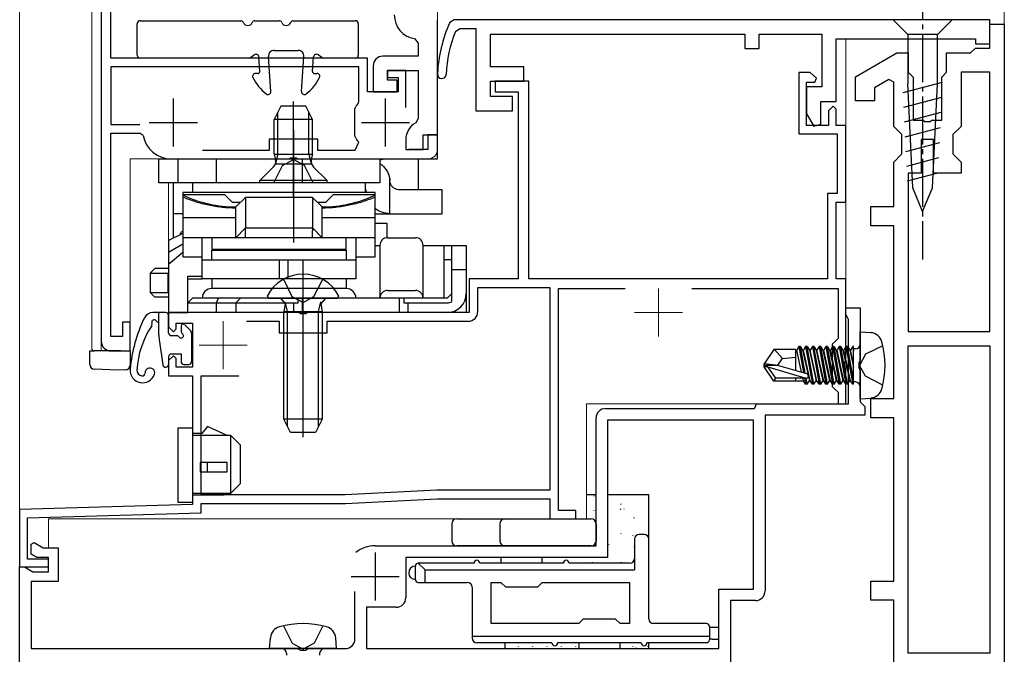
# Model space of a CAD drawing. Extents: x 0 to 1050, y 0 to 1583.
# Drawn here: x 121 to 224, y 927 to 994 of the extents above; entities that cross this region are included whole.
import ezdxf

# ---------------------------------------------------------------- set-up
doc = ezdxf.new("R2010")
doc.units = 0
doc.linetypes.add('YCENTER_1', pattern=[13, 10, -1, 1, -1])
doc.linetypes.add('YHIDDEN_1', pattern=[4, 3, -1])
for name, color, linetype, lineweight in [('YKK_11', 7, 'CONTINUOUS', 30), ('YKK_12', 2, 'CONTINUOUS', 13), ('YKK_13', 4, 'CONTINUOUS', 30)]:
    doc.layers.add(name, color=color, linetype=linetype, lineweight=lineweight)

msp = doc.modelspace()

# ---------------------------------------------------------------- linework, layer by layer
at = {"layer": 'YKK_11', "color": 0, "linetype": 'ByBlock', "lineweight": -2}
for p, q in [((129.5, 1006.01), (129.5, 960.01)), ((130.5, 989.51), (130.5, 1005.51)), ((157.2, 989.51), (130.5, 989.51)), ((157.2, 986.01), (157.2, 989.51)), ((156.3, 988.61), (130.5, 988.61)), ((130.5, 988.61), (130.5, 982.61)), ((156.3, 984.98), (156.3, 988.61)), ((161.2, 988.21), (159.3, 988.21)), ((159.3, 988.21), (159.3, 987.51)), ((161.2, 984.36), (161.2, 988.21)), ((159.3, 987.51), (160.4, 987.51)), ((160.4, 987.51), (160.4, 986.01)), ((160.4, 986.01), (157.2, 986.01)), ((155.9, 984.19), (155.99, 984.47)), ((155.9, 981.44), (155.9, 984.19)), ((156.23, 984.79), (156.3, 984.98)), ((130.5, 982.61), (133.51, 982.61)), ((130.5, 960.51), (130.5, 981.71)), ((130.5, 981.71), (133.56, 981.71)), ((133.56, 981.71), (133.85, 981.47)), ((147, 979.91), (147, 981.11)), ((147, 981.11), (152, 981.11)), ((152, 981.11), (152, 979.91)), ((155.99, 981.16), (155.9, 981.44)), ((164.5, 981.51), (163.5, 981.51)), ((163.5, 981.51), (163.5, 980.01)), ((164.5, 979.01), (164.5, 981.51)), ((140.05, 979.91), (147, 979.91)), ((152, 979.91), (155.94, 979.91)), ((155.94, 979.91), (156.31, 980.75)), ((163.5, 980.01), (161.5, 980.01)), ((136.8, 979.01), (149.05, 979.01)), ((149.05, 979.01), (149.23, 979.13)), ((149.23, 979.13), (149.78, 979.13)), ((149.78, 979.13), (149.96, 979.01)), ((149.96, 979.01), (164.5, 979.01)), ((132.5, 962.01), (131.7, 962.01)), ((131.7, 962.01), (131.7, 960.51)), ((132.5, 959.01), (132.5, 962.01)), ((131.7, 960.51), (130.5, 960.51)), ((130.5, 959.01), (132.5, 959.01))]:
    msp.add_line(p, q, dxfattribs=at)
at = {"layer": 'YKK_11', "color": 0, "linetype": 'ByBlock', "lineweight": -2, "ltscale": 0.5}
for p, q in [((164.5, 981.51), (164.5, 993.51)), ((166.23, 993.51), (165.77, 993.22)), ((222, 993.51), (166.23, 993.51)), ((222, 991.01), (222, 993.51)), ((166.36, 992.3), (166.83, 992.61)), ((166.83, 992.61), (168.5, 992.61)), ((168.5, 992.61), (168.5, 984.01)), ((162.09, 991.55), (162.5, 991.06)), ((170, 988.61), (170, 992.01)), ((170, 992.01), (196.5, 992.01)), ((196.5, 992.01), (196.5, 990.51)), ((198, 990.51), (198, 992.01)), ((198, 992.01), (204.5, 992.01)), ((204.5, 992.01), (204.5, 986.51)), ((206, 985.01), (206, 991.51)), ((206, 991.51), (220.5, 991.51)), ((220.5, 991.51), (220.5, 991.01)), ((162.5, 991.06), (162.5, 989.71)), ((196.5, 990.51), (198, 990.51)), ((220.5, 991.01), (222, 991.01)), ((162.5, 989.71), (158.8, 989.71)), ((157.8, 988.71), (157.8, 986.01)), ((159.3, 987.21), (159.3, 988.21)), ((159.3, 988.21), (162.5, 988.21)), ((162.5, 988.21), (162.5, 983.21)), ((173.5, 988.61), (170, 988.61)), ((173.5, 987.11), (173.5, 988.61)), ((160.3, 987.21), (159.3, 987.21)), ((160.3, 986.01), (160.3, 987.21)), ((170, 985.51), (170, 987.11)), ((170, 987.11), (173.5, 987.11)), ((174, 987.11), (170.5, 987.11)), ((170.5, 987.11), (170.5, 986.01)), ((174, 966.51), (174, 987.11)), ((203.3, 988.01), (202.1, 988.01)), ((202.1, 988.01), (202.1, 981.61)), ((203.94, 987.41), (203.3, 988.01)), ((203.78, 987.01), (203.94, 987.41)), ((202.9, 982.51), (202.9, 987.01)), ((202.9, 987.01), (203.78, 987.01)), ((204.5, 986.51), (202.9, 986.51)), ((202.9, 986.51), (202.9, 983.71)), ((157.8, 986.01), (160.3, 986.01)), ((172.3, 985.51), (170, 985.51)), ((170.5, 986.01), (172.9, 986.01)), ((172.3, 984.01), (172.3, 985.51)), ((172.9, 986.01), (172.9, 966.51)), ((168.5, 984.01), (172.3, 984.01)), ((204.4, 982.63), (204.4, 985.01)), ((204.4, 985.01), (206, 985.01)), ((205.7, 984.51), (205.2, 984.01)), ((205.2, 984.01), (205.2, 982.51)), ((206, 984.21), (205.7, 984.51)), ((206, 982.51), (206, 984.21)), ((162.5, 983.21), (162.24, 982.77)), ((202.9, 983.71), (203.67, 982.43)), ((205.2, 982.51), (202.9, 982.51)), ((203.67, 982.43), (204.4, 982.63)), ((207, 982.51), (206, 982.51)), ((207, 974.51), (207, 982.51)), ((161.2, 981.01), (161.2, 980.01)), ((163, 980.01), (163, 981.51)), ((163, 981.51), (164.5, 981.51)), ((202.1, 981.61), (206.1, 981.61)), ((206.1, 981.61), (206.1, 975.41)), ((161.2, 980.01), (163, 980.01)), ((206.1, 975.41), (205.1, 975.41)), ((205.1, 975.41), (205.1, 966.51)), ((206, 966.51), (206, 974.51)), ((206, 974.51), (207, 974.51)), ((172.9, 966.51), (167.8, 966.51)), ((167.8, 966.51), (167.8, 963.01)), ((168.7, 963.11), (168.7, 965.61)), ((168.7, 965.61), (176.2, 965.61)), ((205.1, 966.51), (174, 966.51)), ((176.2, 965.61), (176.2, 944.51)), ((207, 966.51), (206, 966.51)), ((207, 957.97), (207, 966.51)), ((177.1, 942.41), (177.1, 965.51)), ((177.1, 965.51), (184.04, 965.51)), ((190.96, 965.51), (206.2, 965.51)), ((206.2, 965.51), (206.2, 960.31)), ((150.05, 963.01), (136.5, 963.01)), ((136.5, 963.01), (136.5, 961.51)), ((150.23, 962.89), (150.05, 963.01)), ((150.78, 962.89), (150.23, 962.89)), ((150.96, 963.01), (150.78, 962.89)), ((167.8, 963.01), (150.96, 963.01)), ((136.5, 961.51), (137, 961.01)), ((137.3, 961.31), (137.3, 961.91)), ((137.3, 961.91), (139, 961.91)), ((139, 961.91), (139, 957.31)), ((144.6, 962.11), (148, 962.11)), ((148, 962.11), (148, 960.91)), ((153, 960.91), (153, 962.11)), ((153, 962.11), (167.7, 962.11)), ((137, 961.01), (137.3, 961.31)), ((148, 960.91), (153, 960.91)), ((205.9, 960.01), (205.6, 959.71)), ((205.6, 959.71), (205.6, 955.31)), ((206.2, 960.31), (205.9, 960.01)), ((137, 958.51), (136.5, 958.01)), ((137.3, 958.21), (137, 958.51)), ((136.5, 958.01), (136.5, 956.41)), ((137.3, 957.31), (137.3, 958.21)), ((206.88, 957.79), (207, 957.97)), ((206.88, 957.24), (206.88, 957.79)), ((136.5, 956.41), (139, 956.41)), ((139, 957.31), (137.3, 957.31)), ((139, 956.41), (139, 943.01)), ((139.9, 944.01), (139.9, 956.41)), ((139.9, 956.41), (143.8, 956.41)), ((207, 957.06), (206.88, 957.24)), ((207, 953.51), (207, 957.06)), ((205.6, 955.31), (205.9, 955.01)), ((205.9, 955.01), (206.2, 954.71)), ((206.2, 954.71), (206.2, 953.51)), ((206.2, 953.51), (207, 953.51)), ((164.44, 944.51), (154.9, 944.01)), ((176.2, 944.51), (164.44, 944.51)), ((139, 943.01), (121, 942.51)), ((154.9, 944.01), (139.9, 944.01)), ((139.9, 942.14), (139.9, 943.11)), ((139.9, 943.11), (154.93, 943.11)), ((154.93, 943.11), (164.47, 943.61)), ((164.47, 943.61), (176.2, 943.61)), ((176.2, 943.61), (176.2, 941.51)), ((121, 942.51), (121, 936.51)), ((121.8, 941.64), (139.9, 942.14)), ((178.9, 942.41), (177.1, 942.41)), ((178.9, 941.51), (178.9, 942.41)), ((121.8, 937.31), (121.8, 941.64)), ((176.2, 941.51), (178.9, 941.51)), ((124, 937.31), (121.8, 937.31)), ((124, 936.51), (124, 937.31)), ((121, 936.51), (124, 936.51))]:
    msp.add_line(p, q, dxfattribs=at)
at = {"layer": 'YKK_11', "linetype": 'ByBlock', "lineweight": -2, "ltscale": 0.5}
for p, q in [((222, 990.55), (222, 993.05)), ((222, 993.05), (223.5, 993.05)), ((223.5, 993.05), (223.5, 894.05)), ((220, 990.05), (220.5, 990.55)), ((220.5, 990.55), (222, 990.55)), ((208, 987.56), (212.3, 990.05)), ((212.3, 990.05), (213.5, 990.05)), ((213.5, 990.05), (213.5, 988.04)), ((217.5, 988.04), (217.5, 990.05)), ((217.5, 990.05), (220, 990.05)), ((208, 985.05), (208, 987.56)), ((211.5, 987.27), (210, 986.41)), ((212, 986.99), (211.5, 987.27)), ((213.5, 988.04), (214, 987.54)), ((214, 987.54), (214, 983.04)), ((217, 987.54), (217.5, 988.04)), ((217, 983.04), (217, 987.54)), ((222, 988.05), (219, 988.05)), ((219, 988.05), (219, 982.39)), ((222, 961.05), (222, 988.05)), ((210, 986.41), (210, 985.05)), ((212, 982.39), (212, 986.99)), ((210, 985.05), (208, 985.05)), ((214, 983.04), (215.05, 983.04)), ((215.05, 983.04), (215.23, 982.92)), ((215.78, 982.92), (215.96, 983.04)), ((215.96, 983.04), (217, 983.04)), ((212.85, 981.54), (212, 982.39)), ((215.23, 982.92), (215.78, 982.92)), ((219, 982.39), (218.15, 981.54)), ((212.85, 979.54), (212.85, 981.54)), ((216.15, 981.04), (214.85, 981.04)), ((214.85, 981.04), (214.85, 977.54)), ((216.15, 977.54), (216.15, 981.04)), ((218.15, 981.54), (218.15, 979.54)), ((212, 978.69), (212.85, 979.54)), ((218.15, 979.54), (219, 978.69)), ((212, 974.05), (212, 978.69)), ((219, 978.69), (219, 977.54)), ((214.85, 977.54), (213.5, 977.54)), ((213.5, 977.54), (213.5, 961.05)), ((219, 977.54), (216.15, 977.54)), ((209.6, 972.05), (209.6, 974.05)), ((209.6, 974.05), (212, 974.05)), ((212, 972.05), (209.6, 972.05)), ((212, 954.05), (212, 972.05)), ((207, 962.81), (207, 963.51)), ((207, 963.51), (208.5, 963.51)), ((208.5, 963.51), (208.5, 958.03)), ((207.15, 962.55), (207, 962.81)), ((207.3, 962.3), (207.15, 962.55)), ((207.3, 953.51), (207.3, 962.3)), ((213.5, 961.05), (222, 961.05)), ((213.5, 927.55), (213.5, 959.55)), ((213.5, 959.55), (222, 959.55)), ((222, 959.55), (222, 927.55)), ((208.5, 958.03), (208.35, 957.77)), ((208.35, 957.77), (208.35, 957.25)), ((208.35, 957.25), (208.5, 957)), ((208.5, 957), (208.5, 953.71)), ((197.5, 953.01), (197.7, 953.51)), ((197.7, 953.51), (207.3, 953.51)), ((208.5, 953.71), (208.7, 953.51)), ((208.7, 953.51), (209, 953.21)), ((209.6, 952.05), (209.6, 954.05)), ((209.6, 954.05), (212, 954.05)), ((182, 953.01), (197.5, 953.01)), ((209, 952.31), (198.6, 952.31)), ((198.6, 952.31), (198.6, 934.01)), ((209, 953.21), (209, 952.31)), ((181, 938.71), (181, 952.01)), ((197.4, 951.81), (182.2, 951.81)), ((182.2, 951.81), (182.2, 937.51)), ((197.4, 934.21), (197.4, 951.81)), ((212, 952.05), (209.6, 952.05)), ((212, 935.05), (212, 952.05)), ((122.2, 938.89), (122.5, 939.06)), ((122.5, 939.06), (123.45, 938.51)), ((122.2, 937.85), (122.2, 938.89)), ((123.45, 938.51), (125, 938.51)), ((125, 938.51), (125, 935.01)), ((158, 938.71), (181, 938.71)), ((122.78, 937.51), (122.2, 937.85)), ((124, 937.51), (122.78, 937.51)), ((124, 936.01), (124, 937.51)), ((182.2, 937.51), (161.2, 937.51)), ((161.2, 937.51), (161.2, 933.31)), ((121, 922.51), (121, 936.51)), ((121, 936.51), (121.51, 936.51)), ((121.51, 936.51), (122.38, 936.01)), ((122.38, 936.01), (124, 936.01)), ((125, 935.01), (122.2, 935.01)), ((122.2, 935.01), (122.2, 928.01)), ((209.6, 933.05), (209.6, 935.05)), ((209.6, 935.05), (212, 935.05)), ((155.9, 929.01), (155.9, 933.96)), ((193.8, 928.01), (193.8, 934.21)), ((193.8, 934.21), (197.4, 934.21)), ((197.6, 933.01), (195, 933.01)), ((195, 933.01), (195, 926.01)), ((212, 933.05), (209.6, 933.05)), ((212, 915.05), (212, 933.05)), ((160.2, 932.31), (157.1, 932.31)), ((157.1, 932.31), (157.1, 928.01)), ((122.2, 928.01), (149.98, 928.01)), ((149.98, 928.01), (150.24, 927.86)), ((150.24, 927.86), (150.76, 927.86)), ((150.76, 927.86), (151.02, 928.01)), ((151.02, 928.01), (154.9, 928.01)), ((157.1, 928.01), (193.8, 928.01)), ((222, 927.55), (213.5, 927.55))]:
    msp.add_line(p, q, dxfattribs=at)
at = {"layer": 'YKK_11', "color": 0}
for p, q in [((137, 980.31), (137, 985.31)), ((159.1, 980.31), (159.1, 985.31)), ((134.5, 982.81), (139.5, 982.81)), ((156.6, 982.81), (161.6, 982.81))]:
    msp.add_line(p, q, dxfattribs=at)
at = {"layer": 'YKK_11', "ltscale": 0.5}
for p, q in [((158, 938.01), (158, 933.01)), ((155.5, 935.51), (160.5, 935.51))]:
    msp.add_line(p, q, dxfattribs=at)
at = {"layer": 'YKK_11', "color": 0, "linetype": 'ByBlock', "lineweight": -2, "ltscale": 0.5}
for centre, radius, start, end in [((162.5, 994.01), 2.5, 180, 260.4059), ((179.48, 987.13), 15, 156.064, 177.2023), ((179.48, 987.13), 14.1, 158.5069, 177.2023), ((158.8, 988.71), 1, 90, 180), ((164.95, 987.84), 0.45, 177.2023, 357.2023), ((163.2, 981.01), 2, 118.6854, 180), ((167.7, 963.11), 1, 270, 0)]:
    msp.add_arc(centre, radius, start, end, dxfattribs=at)
at = {"layer": 'YKK_11', "color": 0, "linetype": 'ByBlock', "lineweight": -2}
for centre, radius, start, end in [((158.89, 982.51), 3.5, 139.5106, 146.0987), ((136.8, 982.01), 3, 190.4757, 270), ((158.89, 983.11), 3.5, 213.9013, 222.4542), ((130.5, 960.01), 1, 180, 270)]:
    msp.add_arc(centre, radius, start, end, dxfattribs=at)
at = {"layer": 'YKK_11', "linetype": 'ByBlock', "lineweight": -2, "ltscale": 0.5}
for centre, radius, start, end in [((182, 952.01), 1, 90, 180), ((158, 935.51), 3.2, 90, 128.3665), ((197.6, 934.01), 1, 270, 360), ((160.2, 933.31), 1, 270, 360), ((154.9, 929.01), 1, 270, 360)]:
    msp.add_arc(centre, radius, start, end, dxfattribs=at)
at = {"layer": 'YKK_12'}
for p, q in [((121, 1117.01), (121, 936.51)), ((128.5, 1117.01), (128.5, 959.21)), ((164.5, 980.01), (164.5, 1117.01)), ((223.5, 1117.01), (223.5, 860.27)), ((129.5, 959.01), (129.5, 1007.01)), ((207, 991.51), (207, 953.51)), ((132.5, 959.01), (132.5, 979.01)), ((163.5, 979.01), (132.5, 979.01)), ((136.5, 976.51), (136.5, 970.52)), ((140, 963.01), (136.5, 963.01)), ((128.7, 959.01), (128.5, 959.21)), ((132.5, 959.01), (128.7, 959.01)), ((128.7, 959.01), (132.5, 959.01)), ((180, 941.51), (180, 953.51)), ((180, 953.51), (207, 953.51)), ((124, 938.51), (124, 941.51)), ((124, 941.51), (180, 941.51)), ((124, 936.51), (124, 937.21)), ((121, 936.51), (124, 936.51))]:
    msp.add_line(p, q, dxfattribs=at)
at = {"layer": 'YKK_12', "color": 2, "linetype": 'YCENTER_1'}
for p, q in [((187.5, 965.51), (187.5, 960.51)), ((185, 963.01), (190, 963.01)), ((142.2, 962.11), (142.2, 957.11)), ((139.7, 959.61), (144.7, 959.61))]:
    msp.add_line(p, q, dxfattribs=at)
at = {"layer": 'YKK_12'}
msp.add_arc((163.5, 980.01), 1, 270, 0, dxfattribs=at)
at = {"layer": 'YKK_13', "linetype": 'YCENTER_1', "ltscale": 0.5}
msp.add_line((215, 998.52), (215, 968.52), dxfattribs=at)
msp.add_line((215, 998.52), (215, 968.52), dxfattribs=at)
at = {"layer": 'YKK_13'}
for p, q in [((133.55, 993.41), (144.01, 993.41)), ((145.49, 993.41), (148.01, 993.41)), ((149.49, 993.41), (155.95, 993.41)), ((133.25, 989.81), (133.25, 993.11)), ((156.25, 993.11), (156.25, 989.81)), ((147.5, 990.31), (150, 990.31)), ((144.85, 989.51), (133.55, 989.51)), ((145.03, 989.57), (145.43, 989.86)), ((146, 988.13), (145.9, 989.64)), ((147.15, 986.04), (146.9, 989.67)), ((150.35, 986.04), (150.6, 989.67)), ((151.5, 988.13), (151.6, 989.64)), ((152.47, 989.57), (152.07, 989.86)), ((155.95, 989.51), (152.65, 989.51)), ((145.8, 987.91), (145.55, 987.91)), ((151.69, 987.91), (151.95, 987.91)), ((148.2, 984.51), (147.5, 983.11)), ((150.8, 984.51), (148.2, 984.51)), ((149.5, 975.01), (149.5, 985)), ((151.5, 983.11), (150.8, 984.51)), ((147.5, 979.51), (147.5, 983.11)), ((151.5, 983.11), (147.5, 983.11)), ((147.88, 979.51), (147.88, 983.87)), ((151.12, 979.51), (151.12, 983.87)), ((151.5, 979.51), (151.5, 983.11)), ((147.5, 979.51), (151.5, 979.51)), ((147.5, 979.51), (147.64, 978.95)), ((147.88, 979.51), (147.64, 978.56)), ((151.12, 979.51), (151.36, 978.56)), ((151.5, 979.51), (151.36, 978.95)), ((146, 976.76), (147.43, 978.19)), ((147.63, 978.51), (151.37, 978.51)), ((153, 976.76), (151.57, 978.19)), ((146, 976.51), (146, 976.76)), ((153, 976.76), (146, 976.76)), ((153, 976.51), (146, 976.51)), ((153, 976.51), (153, 976.76)), ((135.5, 962.01), (135.47, 962.01)), ((208.5, 954.01), (208.5, 961.01)), ((208.5, 961.01), (209.62, 960.92)), ((135.56, 959.95), (135.91, 957.57)), ((202.12, 959.49), (201.9, 959.11)), ((202.12, 959.49), (202.6, 956.75)), ((202.29, 959.49), (202.12, 959.49)), ((202.79, 956.69), (202.29, 959.49)), ((202.29, 959.49), (202.51, 959.11)), ((202.82, 959.49), (202.6, 959.11)), ((202.82, 959.49), (203.52, 955.54)), ((202.99, 959.49), (202.82, 959.49)), ((203.69, 955.54), (202.99, 959.49)), ((202.99, 959.49), (203.21, 959.11)), ((203.52, 959.49), (203.3, 959.11)), ((203.52, 959.49), (204.22, 955.54)), ((203.69, 959.49), (203.52, 959.49)), ((204.39, 955.54), (203.69, 959.49)), ((203.69, 959.49), (203.91, 959.11)), ((204.22, 959.49), (204, 959.11)), ((204.22, 959.49), (204.92, 955.54)), ((204.39, 959.49), (204.22, 959.49)), ((205.09, 955.54), (204.39, 959.49)), ((204.39, 959.49), (204.61, 959.11)), ((204.92, 959.49), (204.7, 959.11)), ((204.92, 959.49), (205.62, 955.54)), ((205.09, 959.49), (204.92, 959.49)), ((205.79, 955.54), (205.09, 959.49)), ((205.09, 959.49), (205.31, 959.11)), ((205.62, 959.49), (205.4, 959.11)), ((205.62, 959.49), (206.32, 955.54)), ((205.79, 959.49), (205.62, 959.49)), ((205.79, 959.49), (206.01, 959.11)), ((206.49, 955.54), (205.79, 959.49)), ((206.32, 959.49), (206.1, 959.11)), ((206.49, 959.49), (206.32, 959.49)), ((206.32, 959.49), (207.02, 955.54)), ((206.49, 959.49), (206.71, 959.11)), ((207.19, 955.54), (206.49, 959.49)), ((207.02, 959.49), (206.8, 959.11)), ((207.19, 959.49), (207.02, 959.49)), ((207.02, 959.49), (207.72, 955.54)), ((207.19, 959.49), (207.41, 959.11)), ((207.8, 956.03), (207.19, 959.49)), ((207.72, 959.49), (207.5, 959.11)), ((207.72, 959.49), (207.8, 959)), ((207.8, 959.49), (207.72, 959.49)), ((207.8, 955.54), (207.8, 959.49)), ((128.3, 958.1), (128.3, 959.01)), ((128.3, 959.01), (128.79, 959.01)), ((131.2, 959.01), (128.79, 959.01)), ((131.54, 959.01), (131.2, 959.01)), ((131.54, 959.01), (132.5, 959.01)), ((132.5, 959.01), (132.5, 957.54)), ((136.5, 958.41), (136.5, 957.61)), ((199.52, 959.16), (198.5, 957.66)), ((201.8, 959.16), (199.52, 959.16)), ((200.4, 958.21), (199.59, 959.16)), ((201.8, 956.98), (201.8, 959.16)), ((201.81, 959.11), (201.9, 959.11)), ((202.4, 956.81), (201.9, 959.11)), ((202.51, 959.11), (203.21, 955.91)), ((202.51, 959.11), (202.6, 959.11)), ((203.3, 955.91), (202.6, 959.11)), ((203.21, 959.11), (203.91, 955.91)), ((203.21, 959.11), (203.3, 959.11)), ((204, 955.91), (203.3, 959.11)), ((203.91, 959.11), (204.61, 955.91)), ((203.91, 959.11), (204, 959.11)), ((204.7, 955.91), (204, 959.11)), ((204.61, 959.11), (205.31, 955.91)), ((204.61, 959.11), (204.7, 959.11)), ((205.4, 955.91), (204.7, 959.11)), ((205.31, 959.11), (206.01, 955.91)), ((205.31, 959.11), (205.4, 959.11)), ((206.1, 955.91), (205.4, 959.11)), ((206.01, 959.11), (206.1, 959.11)), ((206.01, 959.11), (206.71, 955.91)), ((206.8, 955.91), (206.1, 959.11)), ((206.71, 959.11), (206.8, 959.11)), ((206.71, 959.11), (207.41, 955.91)), ((207.5, 955.91), (206.8, 959.11)), ((207.41, 959.11), (207.5, 959.11)), ((207.41, 959.11), (207.8, 957.31)), ((207.8, 957.72), (207.5, 959.11)), ((208, 959.24), (207.8, 959.24)), ((128.3, 957.6), (128.3, 958.1)), ((198.5, 957.36), (198.5, 957.66)), ((200.01, 957.51), (198.5, 957.66)), ((200.01, 957.51), (198.5, 957.51)), ((198.87, 957.36), (198.5, 957.36)), ((199.52, 955.86), (198.5, 957.36)), ((199.71, 956.16), (198.87, 957.36)), ((198.87, 957.36), (202.86, 956.16)), ((199.9, 957.51), (200.4, 958.21)), ((200.01, 957.51), (202.91, 956.66)), ((200.4, 958.21), (201.8, 958.35)), ((131.2, 957.01), (128.79, 957.1)), ((132.02, 957.04), (131.2, 957.01)), ((199.52, 955.86), (199.71, 956.16)), ((201.8, 955.86), (199.52, 955.86)), ((202.86, 956.16), (199.71, 956.16)), ((201.8, 955.86), (201.8, 956.16)), ((201.8, 955.91), (202.6, 955.91)), ((202.6, 955.91), (202.54, 956.16)), ((202.82, 955.54), (202.6, 955.91)), ((202.71, 956.16), (202.82, 955.54)), ((202.99, 955.54), (202.82, 955.54)), ((202.99, 955.54), (202.88, 956.17)), ((202.99, 955.54), (203.21, 955.91)), ((203.21, 955.91), (203.3, 955.91)), ((203.52, 955.54), (203.3, 955.91)), ((203.69, 955.54), (203.52, 955.54)), ((203.69, 955.54), (203.91, 955.91)), ((203.91, 955.91), (204, 955.91)), ((204.22, 955.54), (204, 955.91)), ((204.39, 955.54), (204.22, 955.54)), ((204.39, 955.54), (204.61, 955.91)), ((204.61, 955.91), (204.7, 955.91)), ((204.92, 955.54), (204.7, 955.91)), ((205.09, 955.54), (204.92, 955.54)), ((205.09, 955.54), (205.31, 955.91)), ((205.31, 955.91), (205.4, 955.91)), ((205.62, 955.54), (205.4, 955.91)), ((205.79, 955.54), (205.62, 955.54)), ((205.79, 955.54), (206.01, 955.91)), ((206.01, 955.91), (206.1, 955.91)), ((206.32, 955.54), (206.1, 955.91)), ((206.49, 955.54), (206.32, 955.54)), ((206.49, 955.54), (206.71, 955.91)), ((206.71, 955.91), (206.8, 955.91)), ((207.02, 955.54), (206.8, 955.91)), ((207.19, 955.54), (207.02, 955.54)), ((207.19, 955.54), (207.41, 955.91)), ((207.41, 955.91), (207.5, 955.91)), ((207.72, 955.54), (207.5, 955.91)), ((207.8, 955.54), (207.72, 955.54)), ((208, 955.78), (207.8, 955.78)), ((208.5, 954.01), (209.62, 954.11)), ((147, 928.01), (147.1, 929.13)), ((154, 928.01), (153.91, 929.13)), ((154, 928.01), (147, 928.01)), ((148.77, 927.51), (148.77, 927.31)), ((152.23, 927.51), (152.23, 927.31))]:
    msp.add_line(p, q, dxfattribs=at)
at = {"layer": 'YKK_13', "ltscale": 0.5}
for p, q in [((211.9, 993.52), (213.45, 991.97)), ((211.9, 993.52), (213.45, 991.97)), ((218.1, 993.52), (216.55, 991.97)), ((218.1, 993.52), (216.55, 991.97)), ((213.45, 991.97), (213.45, 986.85)), ((216.55, 991.97), (213.45, 991.97)), ((213.45, 991.97), (213.45, 986.85)), ((216.55, 991.97), (213.45, 991.97)), ((216.55, 986.85), (216.55, 991.97)), ((216.55, 986.85), (216.55, 991.97)), ((212.98, 985.92), (217.08, 987.02)), ((212.98, 985.92), (217.08, 987.02)), ((213.97, 976.01), (213.45, 986.85)), ((213.97, 976.01), (213.45, 986.85)), ((216.04, 976.01), (216.55, 986.85)), ((216.04, 976.01), (216.55, 986.85)), ((213.05, 984.39), (217, 985.45)), ((213.05, 984.39), (217, 985.45)), ((213.13, 982.86), (216.93, 983.88)), ((213.13, 982.86), (216.93, 983.88)), ((213.2, 981.32), (216.85, 982.3)), ((213.2, 981.32), (216.85, 982.3)), ((213.27, 979.79), (216.78, 980.73)), ((213.27, 979.79), (216.78, 980.73)), ((213.35, 978.26), (216.7, 979.16)), ((213.35, 978.26), (216.7, 979.16)), ((213.42, 976.72), (216.63, 977.58)), ((213.42, 976.72), (216.63, 977.58)), ((215, 973.52), (213.97, 976.01)), ((215, 973.52), (213.97, 976.01)), ((215, 973.52), (216.04, 976.01)), ((215, 973.52), (216.04, 976.01)), ((136.2, 963.01), (134.88, 963.01)), ((135.5, 960.68), (135.5, 963.01)), ((136.5, 960.91), (136.5, 962.71)), ((137.8, 961.61), (137.8, 961.08)), ((138.15, 961.76), (138.82, 961.09)), ((136.8, 960.61), (137.34, 960.61)), ((138.9, 960.87), (138.9, 957.91)), ((136.8, 958.71), (137.8, 958.71)), ((137.8, 958.71), (137.8, 957.91)), ((138.1, 957.61), (138.6, 957.61)), ((181, 944.01), (180, 944.01)), ((186.5, 944.01), (182.2, 944.01)), ((186.5, 939.41), (186.5, 944.01)), ((166, 941.02), (166, 939.21)), ((166.5, 941.52), (180.5, 941.52)), ((171, 941.02), (171, 939.21)), ((171.5, 941.52), (180.5, 941.52)), ((181, 941.02), (181, 939.21)), ((181, 941.02), (181, 939.21)), ((185, 939.41), (185, 936.21)), ((186, 939.91), (185.5, 939.91)), ((186.5, 931.11), (186.5, 939.41)), ((180.5, 938.71), (166.5, 938.71)), ((180.5, 938.71), (171.5, 938.71)), ((168.3, 936.91), (162.5, 936.91)), ((162.5, 936.91), (163.2, 936.21)), ((177.6, 936.91), (168.9, 936.91)), ((171.1, 937.51), (171.1, 936.91)), ((175.4, 936.91), (175.4, 937.51)), ((184.5, 936.91), (178.2, 936.91)), ((162.2, 935.21), (162.2, 936.61)), ((163.2, 936.21), (185, 936.21)), ((163.2, 934.91), (163.2, 936.21)), ((162.5, 934.91), (167.6, 934.91)), ((170.1, 934.91), (171.1, 934.91)), ((170.1, 930.61), (170.1, 934.91)), ((171.1, 934.91), (171.6, 934.41)), ((175.4, 934.91), (174.9, 934.41)), ((175.4, 934.91), (184.5, 934.91)), ((184.5, 934.91), (184.5, 930.61)), ((168.1, 934.41), (168.1, 929.15)), ((174.9, 934.41), (171.6, 934.41)), ((179.2, 930.61), (179.7, 931.11)), ((179.7, 931.11), (183, 931.11)), ((183.5, 930.61), (183, 931.11)), ((179.2, 930.61), (170.1, 930.61)), ((184.5, 930.61), (183.5, 930.61)), ((192.5, 930.61), (187, 930.61)), ((192.8, 930.31), (192.8, 928.91)), ((193.8, 930.21), (192.81, 930.21)), ((193.8, 929.01), (193.8, 930.21)), ((168.1, 929.31), (192.8, 929.31)), ((168.1, 929.15), (168.1, 929.11)), ((193.1, 929.01), (192.8, 929.01)), ((193.1, 929.01), (193.8, 929.01)), ((176.4, 928.61), (168.6, 928.61)), ((171.5, 928.61), (171.5, 928.01)), ((185.7, 928.61), (177, 928.61)), ((179.2, 928.61), (179.2, 928.01)), ((183.5, 928.01), (183.5, 928.61)), ((192.5, 928.61), (186.3, 928.61)), ((186.5, 928.01), (186.5, 928.61))]:
    msp.add_line(p, q, dxfattribs=at)
at = {"layer": 'YKK_13', "linetype": 'ByBlock', "lineweight": -2, "ltscale": 0.5}
for p, q in [((149.5, 982.01), (149.5, 970.31)), ((150.5, 960.01), (150.5, 968.51)), ((137.5, 943.21), (137.5, 951.01)), ((137.5, 951.01), (139, 951.01)), ((139, 951.01), (139, 943.21)), ((139.97, 950.41), (139, 950.41)), ((143, 950.21), (139, 950.21)), ((140.56, 951.13), (139.97, 950.41)), ((142.6, 950.21), (140.56, 951.13)), ((144, 949.21), (143, 950.21)), ((143, 944.21), (143, 950.21)), ((144, 945.21), (144, 949.21)), ((142.61, 947.41), (139.8, 947.41)), ((139.8, 947.41), (139.8, 946.41)), ((140.56, 946.41), (140.56, 947.41)), ((142.61, 946.41), (142.61, 947.41)), ((139.8, 946.41), (142.61, 946.41)), ((143, 944.21), (144, 945.21)), ((139, 944.21), (143, 944.21)), ((142.26, 944.01), (143, 944.21)), ((139, 943.21), (137.5, 943.21)), ((139, 944.01), (142.26, 944.01))]:
    msp.add_line(p, q, dxfattribs=at)
at = {"layer": 'YKK_13', "linetype": 'ByBlock', "lineweight": -2}
for p, q in [((135.5, 976.51), (135.5, 979.01)), ((135.5, 979.01), (162.5, 979.01)), ((137.5, 976.51), (137.5, 979.01)), ((141.5, 976.51), (141.5, 979.01)), ((149.54, 976.51), (149.54, 979.01)), ((150.46, 976.51), (150.46, 979.01)), ((158.5, 979.01), (158.5, 976.51)), ((158.5, 978.92), (158.99, 979.01)), ((162.5, 979.01), (162.5, 976.73)), ((159.52, 973.31), (159.52, 976.98)), ((158.5, 976.51), (135.5, 976.51)), ((137.01, 970.77), (137.01, 976.51)), ((139, 976.51), (139, 975.51)), ((157, 975.51), (157, 976.51)), ((165, 975.81), (160.45, 975.81)), ((162.5, 976.73), (162.5, 975.81)), ((165, 973.31), (165, 975.81)), ((158, 975.51), (138, 975.51)), ((138, 975.51), (138, 968.81)), ((138, 975.31), (142.33, 975.31)), ((142.33, 975.31), (143.13, 974.51)), ((143.5, 974.01), (144.5, 975.01)), ((144.5, 975.01), (144.5, 971.94)), ((151.5, 975.01), (144.5, 975.01)), ((152.5, 974.01), (151.5, 975.01)), ((151.5, 975.01), (151.5, 971.94)), ((152.87, 974.51), (153.67, 975.31)), ((153.67, 975.31), (158, 975.31)), ((158, 968.81), (158, 975.51)), ((143.13, 974.51), (144, 974.51)), ((143.5, 970.94), (143.5, 974.01)), ((152, 974.51), (152.87, 974.51)), ((152.5, 970.94), (152.5, 974.01)), ((138, 973.31), (137.01, 973.31)), ((143.5, 972.87), (138, 972.87)), ((158, 972.87), (152.5, 972.87)), ((158, 973.31), (165, 973.31)), ((144.49, 971.81), (143.5, 970.81)), ((144.5, 971.81), (144.49, 971.81)), ((151.5, 971.81), (144.5, 971.81)), ((151.51, 971.81), (151.5, 971.81)), ((152.5, 970.81), (151.51, 971.81)), ((158, 972.31), (159.21, 972.31)), ((159.21, 972.31), (159.21, 970.81)), ((138, 971.26), (136.5, 970.51)), ((137.72, 971.2), (137.7, 971.11)), ((137.77, 971.32), (137.72, 971.2)), ((137.82, 971.39), (137.77, 971.32)), ((137.87, 971.41), (137.82, 971.39)), ((138, 971.41), (137.87, 971.41)), ((143.5, 970.81), (138, 970.81)), ((140, 966.51), (140, 970.81)), ((155, 970.81), (141, 970.81)), ((141, 970.81), (141, 969.61)), ((144.5, 970.81), (144.5, 971.55)), ((151.5, 970.81), (151.5, 971.55)), ((158, 970.81), (152.5, 970.81)), ((155, 969.61), (155, 970.81)), ((156, 970.81), (156, 966.51)), ((159.3, 970.81), (162.2, 970.81)), ((136.5, 970.51), (136.5, 963.01)), ((136.5, 969.31), (138, 970.18)), ((158, 970.01), (158.5, 970.01)), ((158.5, 970.01), (158.5, 964.51)), ((163, 970.01), (167.5, 970.01)), ((163, 964.51), (163, 970.01)), ((165.2, 964.51), (165.2, 970.01)), ((166, 964.15), (166, 970.01)), ((167.5, 970.01), (167.5, 965.01)), ((138, 969.26), (136.5, 968.01)), ((138, 968.81), (140, 968.81)), ((141, 969.61), (155, 969.61)), ((141, 968.51), (141, 969.51)), ((141, 969.51), (155, 969.51)), ((155, 969.51), (155, 968.51)), ((156, 968.81), (156.54, 968.81)), ((156.54, 968.81), (158, 968.81)), ((135.07, 967.61), (134.57, 967.11)), ((136.5, 967.61), (135.07, 967.61)), ((140, 968.51), (156, 968.51)), ((148.04, 966.51), (148.04, 968.51)), ((148.94, 966.51), (148.94, 968.51)), ((165.5, 968.51), (165.2, 968.51)), ((166, 968.51), (165.5, 968.51)), ((134.57, 967.11), (134.57, 965.11)), ((134.57, 967.11), (136.5, 967.11)), ((136.47, 967.11), (136.5, 967.14)), ((136.47, 965.11), (136.47, 967.11)), ((138.5, 963.01), (138.5, 966.81)), ((138.5, 966.81), (140, 966.81)), ((166, 967.51), (167.5, 967.51)), ((138.5, 966.51), (140, 966.51)), ((156, 966.51), (140, 966.51)), ((141, 966.51), (141, 965.51)), ((155, 966.51), (155, 965.51)), ((135.07, 964.61), (134.57, 965.11)), ((134.57, 965.11), (136.5, 965.11)), ((136.5, 964.61), (135.07, 964.61)), ((136.5, 965.09), (136.47, 965.11)), ((155, 965.51), (141, 965.51)), ((159.3, 965.31), (162.2, 965.31)), ((166, 965.01), (165.5, 964.51)), ((167.5, 965.01), (167.5, 963.01)), ((139, 964.51), (138.5, 964.01)), ((138.5, 964.01), (150, 964.01)), ((165.5, 964.51), (139, 964.51)), ((141.5, 964.01), (141.71, 964.51)), ((141.5, 963.01), (141.5, 964.01)), ((144, 964.51), (143.5, 964.01)), ((143.5, 964.01), (143.5, 963.01)), ((149.54, 963.01), (149.54, 964.01)), ((150, 964.01), (150, 964.51)), ((150.46, 963.01), (150.46, 964.51)), ((160.54, 963.01), (160.54, 964.51)), ((161, 964.51), (161, 964.01)), ((161, 964.01), (165.5, 964.01)), ((161.46, 963.01), (161.46, 964.01)), ((136.5, 963.01), (138.5, 963.01)), ((165.5, 963.01), (138.5, 963.01)), ((167.5, 963.01), (165.5, 963.01))]:
    msp.add_line(p, q, dxfattribs=at)
at = {"layer": 'YKK_13', "linetype": 'YHIDDEN_1'}
for p, q in [((148.35, 978.33), (149.5, 978.94)), ((150.64, 978.33), (149.5, 978.94)), ((147.45, 976.51), (148.35, 978.33)), ((151.55, 976.51), (150.64, 978.33)), ((148.45, 966.48), (149.35, 964.67)), ((151.64, 964.67), (152.55, 966.48)), ((149.35, 964.67), (150.5, 964.06)), ((150.5, 964.06), (151.64, 964.67)), ((210.87, 959.56), (209.05, 958.66)), ((209.05, 958.66), (208.44, 957.51)), ((209.05, 956.37), (208.44, 957.51)), ((210.87, 955.46), (209.05, 956.37)), ((148.45, 930.38), (149.36, 928.56)), ((152.55, 930.38), (151.65, 928.56)), ((149.36, 928.56), (150.5, 927.95)), ((151.65, 928.56), (150.5, 927.95))]:
    msp.add_line(p, q, dxfattribs=at)
at = {"layer": 'YKK_13', "linetype": 'YCENTER_1'}
msp.add_line((150.5, 950.03), (150.5, 968.01), dxfattribs=at)
at = {"layer": 'YKK_13', "linetype": 'Continuous', "ltscale": 0.5}
for p, q in [((146.77, 964.74), (146.9, 964.51)), ((154.1, 964.51), (154.23, 964.74)), ((146.9, 964.51), (154.1, 964.51)), ((148.15, 964.51), (148.64, 963.93)), ((148.64, 963.93), (148.5, 963.11)), ((152.85, 964.51), (152.36, 963.93)), ((152.36, 963.93), (152.5, 963.11)), ((148.5, 951.91), (148.5, 963.11)), ((148.5, 963.11), (152.5, 963.11)), ((152.5, 963.11), (152.5, 951.91)), ((152.5, 951.91), (148.5, 951.91)), ((149.2, 950.51), (148.5, 951.91)), ((152.5, 951.91), (151.8, 950.51)), ((151.8, 950.51), (149.2, 950.51)), ((180.78, 943.92), (180.78, 943.89)), ((183.58, 943.08), (183.58, 943.03)), ((186.49, 943.2), (186.49, 943.19)), ((180.41, 942.74), (180.41, 942.74)), ((180.78, 942.4), (180.78, 942.37)), ((183.5, 942.59), (183.56, 942.51)), ((183.88, 942.56), (183.88, 942.55)), ((184.95, 941.66), (184.95, 941.61)), ((183.58, 940.04), (183.58, 939.99)), ((184.85, 939.81), (184.85, 939.8)), ((185.28, 939.9), (185.3, 939.87)), ((182.35, 938.84), (182.36, 938.83)), ((184.95, 938.62), (184.95, 938.57)), ((177.6, 937), (177.6, 936.95)), ((180.59, 937), (180.59, 936.95)), ((183.58, 937), (183.58, 936.95)), ((172.72, 928.02), (172.73, 928.02)), ((172.89, 928.25), (172.89, 928.22)), ((173.97, 928.51), (173.97, 928.51)), ((174.39, 928.25), (174.39, 928.22)), ((175.88, 928.25), (175.88, 928.22)), ((177.38, 928.25), (177.38, 928.22)), ((178.39, 928.06), (178.39, 928.06)), ((178.87, 928.25), (178.87, 928.22)), ((184.06, 928.1), (184.06, 928.1)), ((184.85, 928.25), (184.85, 928.22)), ((185.1, 928.11), (185.13, 928.07)), ((185.31, 928.59), (185.31, 928.58)), ((186.35, 928.25), (186.35, 928.22))]:
    msp.add_line(p, q, dxfattribs=at)
at = {"layer": 'YKK_13', "linetype": 'Continuous'}
for p, q in [((148.88, 963.11), (148.64, 964.13)), ((152.12, 963.11), (152.36, 964.13)), ((148.88, 951.16), (148.88, 963.11)), ((152.12, 951.16), (152.12, 963.11))]:
    msp.add_line(p, q, dxfattribs=at)
at = {"layer": 'YKK_13'}
for centre, radius, start, end in [((133.55, 993.11), 0.3, 90, 180), ((144.01, 993.11), 0.3, 22.0243, 90), ((144.75, 993.41), 0.5, 202.0243, 337.9757), ((145.49, 993.11), 0.3, 90, 157.9757), ((148.01, 993.11), 0.3, 22.0243, 90), ((148.75, 993.41), 0.5, 202.0243, 337.9757), ((149.49, 993.11), 0.3, 90, 157.9757), ((155.95, 993.11), 0.3, 360, 90), ((147.5, 989.71), 0.6, 90, 183.8976), ((150, 989.71), 0.6, 356.1024, 90), ((150, 989.71), 0.6, 356.1024, 90), ((133.55, 989.81), 0.3, 180, 270), ((144.85, 989.81), 0.3, 270, 305.7488), ((145.6, 989.61), 0.3, 3.8976, 125.7488), ((151.9, 989.61), 0.3, 54.2512, 176.1024), ((152.65, 989.81), 0.3, 234.2512, 270), ((155.95, 989.81), 0.3, 270, 360), ((145.8, 988.11), 0.2, 270, 3.8976), ((151.69, 988.11), 0.2, 176.1024, 270), ((145.55, 987.61), 0.3, 90, 206.4251), ((149.76, 989.71), 5, 206.4251, 231.7626), ((147.74, 989.71), 5, 308.2374, 333.5749), ((151.95, 987.61), 0.3, 333.5749, 90), ((146.85, 986.01), 0.3, 231.7626, 3.8976), ((150.65, 986.01), 0.3, 176.1024, 308.2374), ((146.86, 978.76), 0.8, 315, 14.0362), ((152.14, 978.76), 0.8, 165.9638, 225), ((134.88, 962.01), 1, 90, 153.974), ((147.46, 955.87), 15, 153.974, 175.2944), ((142.49, 956.49), 9.3, 146.3878, 176.6999), ((134.49, 961.81), 0.3, 326.3878, 21.9453), ((135, 962.01), 0.25, 33.0557, 201.9453), ((135.47, 962.31), 0.3, 213.0557, 270), ((140.5, 960.68), 5, 180, 188.3559), ((209.51, 959.62), 1.3, 15.8809, 85), ((208, 959.74), 0.5, 270, 0), ((202.1, 957.51), 9, 344.1191, 15.8809), ((136.8, 958.41), 0.3, 90, 180), ((128.8, 957.6), 0.5, 180, 268), ((132, 957.54), 0.5, 272, 0), ((136.2, 957.61), 0.3, 188.3559, 360), ((133.8, 957), 1.3, 175.2944, 340.9932), ((133.8, 957), 0.6, 176.6999, 261.8001), ((133.76, 956.7), 0.3, 261.8001, 2.607), ((134.56, 956.74), 0.5, 340.9932, 182.607), ((202.86, 956.41), 0.248, 270, 77.191), ((208, 955.28), 0.5, 0, 90), ((209.51, 955.41), 1.3, 275, 344.1191), ((148.4, 929.02), 1.3, 105.8809, 175), ((150.5, 921.61), 9, 74.1191, 105.8809), ((152.61, 929.02), 1.3, 5, 74.1191), ((148.27, 927.51), 0.5, 0, 90), ((152.73, 927.51), 0.5, 90, 180)]:
    msp.add_arc(centre, radius, start, end, dxfattribs=at)
at = {"layer": 'YKK_13', "linetype": 'ByBlock', "lineweight": -2}
for centre, radius, start, end in [((143.5, 987.01), 13, 244.971, 270), ((152.5, 987.01), 13, 270, 295.029), ((159.3, 970.01), 0.8, 90, 180), ((162.2, 970.01), 0.8, 0, 90), ((141, 964.51), 1, 90, 180), ((155, 964.51), 1, 0, 90), ((159.3, 964.51), 0.8, 90, 180), ((162.2, 964.51), 0.8, 0, 90), ((165.5, 965.01), 2, 270, 0), ((165.5, 965.01), 1, 270, 300)]:
    msp.add_arc(centre, radius, start, end, dxfattribs=at)
at = {"layer": 'YKK_13', "linetype": 'Continuous', "ltscale": 0.5}
msp.add_arc((150.5, 962.81), 4.2, 27.281, 152.719, dxfattribs=at)
at = {"layer": 'YKK_13', "ltscale": 0.5}
for centre, radius, start, end in [((136.2, 962.71), 0.3, 0, 90), ((138, 961.61), 0.2, 45, 180), ((136.8, 960.91), 0.3, 180, 270), ((137.34, 960.31), 0.3, 33.0557, 90), ((137.8, 960.61), 0.25, 213.0557, 56.9443), ((138.1, 961.08), 0.3, 180, 236.9443), ((138.6, 960.87), 0.3, 0, 45), ((138.1, 957.91), 0.3, 180, 270), ((138.6, 957.91), 0.3, 270, 0), ((166.5, 941.02), 0.5, 90, 180), ((171.5, 941.02), 0.5, 90, 180), ((180.5, 941.02), 0.5, 0, 90), ((180.5, 941.02), 0.5, 0, 90), ((166.5, 939.21), 0.5, 180, 270), ((171.5, 939.21), 0.5, 180, 270), ((180.5, 939.21), 0.5, 270, 0), ((180.5, 939.21), 0.5, 270, 0), ((185.5, 939.41), 0.5, 90, 180), ((186, 939.41), 0.5, 0, 90), ((162.5, 936.61), 0.3, 90, 180), ((168.6, 936.91), 0.3, 0, 180), ((177.9, 936.91), 0.3, 0, 180), ((184.5, 937.41), 0.5, 270, 0), ((162.2, 935.91), 0.7, 90, 270), ((162.5, 935.21), 0.3, 180, 270), ((167.6, 934.41), 0.5, 0, 90), ((187, 931.11), 0.5, 180, 270), ((192.5, 930.31), 0.3, 0, 90), ((168.6, 929.11), 0.5, 180, 270), ((192.5, 928.91), 0.3, 270, 0), ((176.7, 928.61), 0.3, 180, 0), ((186, 928.61), 0.3, 180, 0)]:
    msp.add_arc(centre, radius, start, end, dxfattribs=at)
at = {"layer": 'YKK_13', "linetype": 'ByBlock', "lineweight": -2, "extrusion": (0, 0, -1)}
for centre, major_axis, ratio, start_param, end_param in [((157.04, 976.51), (-2.52, 0), 0.992546, 2.187111, 2.95613), ((157.29, 976.51), (0, 2.5), 0.907845, 1.385334, 1.484977), ((160.45, 976.81), (0, 1), 0.907845, 3.141593, 4.626569), ((159.55, 975.81), (2.52, 0), 0.992361, 1.583173, 2.233934)]:
    msp.add_ellipse(centre, major_axis=major_axis, ratio=ratio, start_param=start_param, end_param=end_param, dxfattribs=at)
at = {"layer": 'YKK_13', "linetype": 'ByBlock', "lineweight": -2}
for centre, major_axis, ratio, start_param, end_param in [((145.33, 969.81), (-0.83, 2), 0.093899, 0.038875, 0.406975), ((146.5, 973.81), (1.97, 1.97), 0.176327, 2.967062, 3.018497), ((149.5, 973.81), (-1.97, 1.97), 0.176327, 3.264688, 3.316123), ((150.67, 969.81), (0.83, 2), 0.093899, -0.406975, -0.038875), ((145.5, 972.81), (1.97, 1.97), 0.176327, 2.967062, 3.018497), ((142.5, 969.81), (1.93, 1.93), 0.267949, 6.021386, 6.099135), ((153.5, 969.81), (-1.93, 1.93), 0.267949, 0.18405, 0.261799), ((150.5, 972.81), (-1.97, 1.97), 0.176327, 3.264688, 3.316123)]:
    msp.add_ellipse(centre, major_axis=major_axis, ratio=ratio, start_param=start_param, end_param=end_param, dxfattribs=at)
for points in [[(157, 975.86), (157.03, 975.78), (157.05, 975.69), (157.05, 975.6)], [(143.5, 973.89), (143.03, 973.89), (142.08, 973.94), (140.68, 974.16), (139.31, 974.52), (138.43, 974.85), (138, 975.04)], [(158, 975.04), (157.57, 974.85), (156.69, 974.52), (155.32, 974.16), (153.92, 973.94), (152.97, 973.89), (152.5, 973.89)], [(157.06, 975.51), (157.06, 975.54), (157.06, 975.57), (157.05, 975.6)], [(144.5, 971.9), (144.51, 971.85), (144.51, 971.83), (144.5, 971.82)], [(151.5, 971.9), (151.49, 971.85), (151.49, 971.83), (151.5, 971.82)]]:
    msp.add_open_spline(points, degree=3, dxfattribs=at)

doc.saveas('drawing.dxf')
